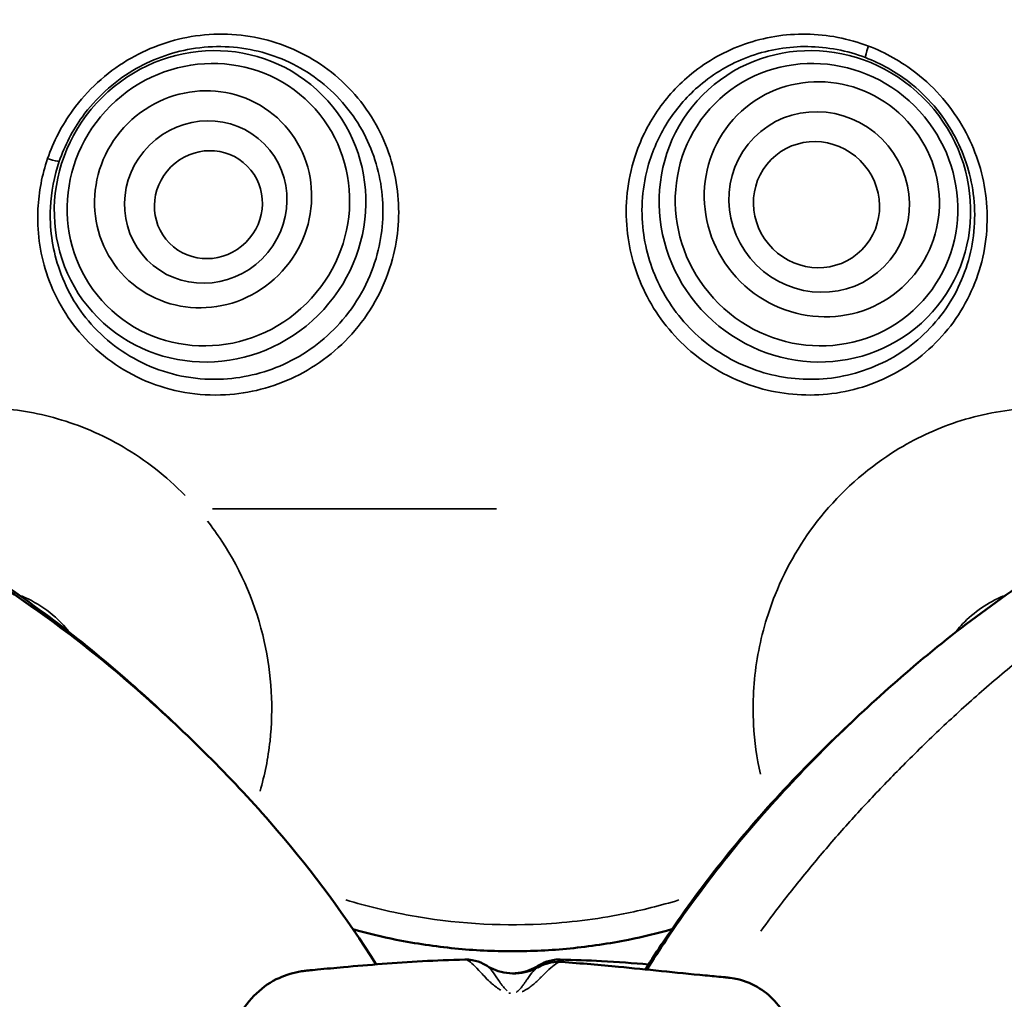
# Model space of a CAD drawing. Units: millimetres. Extents: x 2593 to 35438, y 21605 to 45761.
# Drawn here: x 10640 to 10945, y 25396 to 25700 of the extents above; entities that cross this region are included whole.
import ezdxf

# ---------------------------------------------------------------- set-up
doc = ezdxf.new("R2010")
doc.units = ezdxf.units.MM
doc.header["$LTSCALE"] = 100
doc.layers.get('0').update_dxf_attribs({"lineweight": 25})
doc.layers.add('Visible (ISO)', color=7, linetype='Continuous', lineweight=50)
doc.layers.add('Visible Narrow (ISO)', color=7, linetype='Continuous', lineweight=35)
doc.styles.get("Standard").update_dxf_attribs({"font": 'arial.ttf'})
doc.dimstyles.get("Standard").update_dxf_attribs({"dimtxt": 0.18, "dimasz": 0.18, "dimexe": 0.18, "dimexo": 0.0625, "dimgap": 0.09, "dimtad": 0, "dimtih": 1, "dimtoh": 1, "dimdec": 4, "dimzin": 0, "dimdsep": 46, "dimtxsty": 'Standard', "dimcen": 0.09, "dimadec": 0, "dimazin": 0, "dimtfac": 1, "dimtdec": 4, "dimtofl": 0, "dimtmove": 0, "dimatfit": 3, "dimfxl": 1, "dimtolj": 1, "dimtzin": 0, "dimarcsym": 0})

# ---------------------------------------------------------------- blocks, each defined once
blk = doc.blocks.new('*D9')
at = {"color": 0, "lineweight": -2, "transparency": 16777216}
blk.add_line((3423.21, 26506.43), (17068.13, 26479.09), dxfattribs=at)
at = {"color": 0, "transparency": 16777216}
for points in [[(3423.27, 26536.43), (3423.15, 26476.43), (3243.21, 26506.8)], [(17068.19, 26509.09), (17068.07, 26449.09), (17248.13, 26478.73)]]:
    blk.add_solid(points, dxfattribs=at)
at = {"layer": 'Defpoints', "color": 0, "transparency": 16777216}
for p in [(17248.13, 26478.73), (3233.92, 21869.8), (17238.83, 21841.73)]:
    blk.add_point(p, dxfattribs=at)
at = {"color": 0, "transparency": 16777216, "insert": (10246.19, 26751.46), "char_height": 350, "attachment_point": 5, "rotation": 359.8852}
blk.add_mtext('\\A1;1400', dxfattribs=at)

msp = doc.modelspace()

# ---------------------------------------------------------------- linework, layer by layer
at = {"layer": 'Visible (ISO)'}
for p, q in [((10779.53, 25407.64), (10779.53, 25407.64)), ((10807.31, 25408.41), (10807.31, 25408.41))]:
    msp.add_line(p, q, dxfattribs=at)
for points, knots in [([(10430.84, 25610.54), (10447.08, 25606.17), (10463.76, 25600.89), (10496.48, 25589.61), (10512.57, 25583.66), (10529.85, 25577.26), (10530.61, 25576.98), (10532.15, 25576.41), (10532.97, 25576.1), (10536.26, 25574.86), (10538.72, 25573.91), (10548.57, 25570.06), (10555.91, 25567.03), (10584.17, 25554.62), (10604.67, 25544.03), (10641.03, 25521.04), (10657.19, 25508.93), (10678.08, 25490.71), (10683.76, 25485.53), (10689.31, 25480.21)], [0, 0, 0, 0, 6.041259, 6.041259, 11.383696, 11.383696, 11.643646, 11.643646, 11.944825, 11.944825, 12.848376, 12.848376, 15.559399, 15.559399, 23.366959, 23.366959, 30.287349, 30.287349, 32.928089, 32.928089, 32.928089, 32.928089]), ([(10430.91, 25610.4), (10445.8, 25606.05), (10461.17, 25600.77), (10491.81, 25589.3), (10507.18, 25583.13), (10529.05, 25574.43), (10535.03, 25572.06), (10542.2, 25569.3), (10543.36, 25568.85), (10545.4, 25568.07), (10546.27, 25567.74), (10547.31, 25567.35), (10547.47, 25567.29), (10547.66, 25567.22), (10547.69, 25567.2), (10547.73, 25567.19), (10547.74, 25567.19), (10547.75, 25567.18), (10547.75, 25567.18), (10547.87, 25567.14), (10547.96, 25567.1), (10548.85, 25566.77), (10549.65, 25566.46), (10552.83, 25565.24), (10555.22, 25564.31), (10564.73, 25560.52), (10571.82, 25557.52), (10598.41, 25545.49), (10617.43, 25535.25), (10651.16, 25512.98), (10666.15, 25501.21), (10694.15, 25476.06), (10707.48, 25462.74), (10730.85, 25435.39), (10741.08, 25421.48), (10750.37, 25406.92)], [0, 0, 0, 0, 5.888977, 5.888977, 11.181222, 11.181222, 13.115148, 13.115148, 13.488661, 13.488661, 13.768776, 13.768776, 13.821291, 13.821291, 13.830465, 13.830465, 13.832759, 13.832759, 13.834508, 13.834508, 13.871022, 13.871022, 14.1646, 14.1646, 15.045346, 15.045346, 17.688015, 17.688015, 25.066047, 25.066047, 31.646825, 31.646825, 38.088763, 38.088763, 43.973621, 43.973621, 43.973621, 43.973621]), ([(10834.2, 25405.3), (10836.17, 25408.41), (10838.17, 25411.49), (10851.53, 25431.36), (10864.22, 25447.28), (10890.7, 25475.72), (10904.18, 25488.53), (10933.85, 25513.52), (10950.48, 25525.45), (10984.15, 25545.81), (11001.08, 25554.5), (11028.23, 25566.65), (11038.22, 25570.77), (11050.06, 25575.3), (11051.85, 25575.98), (11055.02, 25577.16), (11056.62, 25577.75), (11059.64, 25578.87), (11061.1, 25579.41), (11066.94, 25581.57), (11071.29, 25583.18), (11087.22, 25589.01), (11098.57, 25593.07), (11122.12, 25601.05), (11134.28, 25604.9), (11148.89, 25609.06), (11151.58, 25609.8), (11154.26, 25610.52)], [6.303189, 6.303189, 6.303189, 6.303189, 7.556494, 7.556494, 14.479225, 14.479225, 20.855354, 20.855354, 27.857482, 27.857482, 34.309251, 34.309251, 37.993421, 37.993421, 38.64888, 38.64888, 39.152346, 39.152346, 39.629428, 39.629428, 41.061621, 41.061621, 44.930305, 44.930305, 49.324077, 49.324077, 50.320587, 50.320587, 50.320587, 50.320587]), ([(10833.78, 25405.34), (10835.65, 25408.3), (10837.55, 25411.24), (10850.65, 25430.81), (10863.17, 25446.54), (10883.66, 25468.44), (10890.75, 25475.51), (10898.06, 25482.32)], [6.344438, 6.344438, 6.344438, 6.344438, 7.536928, 7.536928, 14.383069, 14.383069, 17.827501, 17.827501, 17.827501, 17.827501]), ([(10841.98, 25417.81), (10837.54, 25416.56), (10833.06, 25415.48), (10822.54, 25413.36), (10816.48, 25412.46), (10804.44, 25411.27), (10798.46, 25410.98), (10786.69, 25410.98), (10780.71, 25411.27), (10768.67, 25412.46), (10762.62, 25413.36), (10752.09, 25415.48), (10747.61, 25416.56), (10743.16, 25417.81)], [799.309354, 799.309354, 799.309354, 799.309354, 812.424096, 812.424096, 830.073939, 830.073939, 847.723783, 847.723783, 865.373626, 865.373626, 883.023469, 883.023469, 896.150771, 896.150771, 896.150771, 896.150771]), ([(10698.74, 25345.81), (10698.45, 25355.51), (10699, 25364.27), (10702.15, 25378.94), (10704.4, 25384.77), (10710.08, 25395.23), (10714.26, 25399.74), (10721.61, 25403.39), (10723.94, 25404.15), (10726.93, 25404.73), (10727.54, 25404.83), (10728.38, 25404.95), (10728.61, 25404.97), (10729.01, 25405.02), (10729.18, 25405.04), (10729.39, 25405.06), (10729.42, 25405.06), (10729.46, 25405.06), (10729.46, 25405.06), (10729.75, 25405.09), (10731.26, 25405.23), (10734.85, 25405.57), (10737.53, 25405.81), (10748.21, 25406.77), (10756.14, 25407.43), (10768.86, 25408.13), (10773.24, 25408.31), (10777.84, 25408.41)], [0, 0, 0, 0, 6.590385, 6.590385, 12.847702, 12.847702, 19.447745, 19.447745, 22.274435, 22.274435, 22.995023, 22.995023, 23.265237, 23.265237, 23.467897, 23.467897, 23.505896, 23.505896, 23.511033, 23.511033, 23.839855, 23.839855, 24.826331, 24.826331, 27.786801, 27.786801, 29.232207, 29.232207, 29.232207, 29.232207]), ([(10784.69, 25406.45), (10785.46, 25405.98), (10786.37, 25405.51), (10788.43, 25404.73), (10789.59, 25404.42), (10792.05, 25404.08), (10793.33, 25404.06), (10795.82, 25404.32), (10797.01, 25404.59), (10799.14, 25405.32), (10800.08, 25405.78), (10800.9, 25406.25)], [6.2829628071, 6.2829628071, 6.2829628071, 6.2829628071, 6.283049323, 6.283049323, 6.2831358389, 6.2831358389, 6.2832223548, 6.2832223548, 6.2833088707, 6.2833088707, 6.2833953867, 6.2833953867, 6.2833953867, 6.2833953867]), ([(10800.47, 25406.45), (10799.7, 25405.98), (10798.8, 25405.52), (10796.77, 25404.75), (10795.62, 25404.43), (10793.81, 25404.18), (10793.2, 25404.12), (10792.58, 25404.11)], [6.2829628017, 6.2829628017, 6.2829628017, 6.2829628017, 6.2830483779, 6.2830483779, 6.2831339542, 6.2831339542, 6.2831764812, 6.2831764812, 6.2831764812, 6.2831764812]), ([(10807.31, 25408.41), (10811.8, 25408.31), (10816.08, 25408.14), (10825.2, 25407.64), (10830.02, 25407.3), (10834.78, 25406.92)], [0, 0, 0, 0, 1.409634, 1.409634, 3.154708, 3.154708, 3.154708, 3.154708]), ([(10807.69, 25407.66), (10814.01, 25407.23), (10819.77, 25406.71), (10834.29, 25405.32), (10843.03, 25404.39), (10854.17, 25403.31), (10856.03, 25403.13), (10858.26, 25402.93), (10858.61, 25402.89), (10858.97, 25402.86), (10858.98, 25402.86), (10858.99, 25402.86), (10859, 25402.86), (10859.31, 25402.83), (10859.18, 25402.84), (10859.53, 25402.8), (10859.8, 25402.77), (10860.84, 25402.63), (10861.63, 25402.49), (10864.75, 25401.75), (10867.05, 25400.82), (10873.03, 25397.06), (10876.09, 25393.3), (10880.78, 25384.56), (10882.79, 25379.47), (10885.98, 25365.66), (10886.61, 25356.64), (10886.33, 25346.53)], [0, 0, 0, 0, 2.18746, 2.18746, 5.582023, 5.582023, 6.252878, 6.252878, 6.378648, 6.378648, 6.381596, 6.381596, 6.383297, 6.383297, 6.492157, 6.492157, 6.818736, 6.818736, 7.798534, 7.798534, 10.740044, 10.740044, 16.102673, 16.102673, 21.727908, 21.727908, 28.600559, 28.600559, 28.600559, 28.600559])]:
    msp.add_open_spline(points, degree=3, knots=knots, dxfattribs=at)
for points in [[(10777.85, 25408.41), (10781.03, 25408.47), (10783.23, 25407.35), (10784.72, 25406.43)], [(10800.43, 25406.43), (10801.92, 25407.35), (10804.12, 25408.47), (10807.31, 25408.41)], [(10800.39, 25405.97), (10802.11, 25406.88), (10804.47, 25407.88), (10807.69, 25407.66)]]:
    msp.add_open_spline(points, degree=3, dxfattribs=at)
at = {"layer": 'Visible Narrow (ISO)'}
for p, q in [((10699.66, 25548.07), (10787.6, 25548.07)), ((10782.65, 25404.53), (10782.65, 25404.53))]:
    msp.add_line(p, q, dxfattribs=at)
for centre, major_axis in [((10698.87, 25641.82), (34.78, 34.48)), ((10886.29, 25641.82), (34.78, -34.48)), ((10698.36, 25642.33), (-31.54, -31.27)), ((10886.79, 25642.33), (-31.54, 31.27)), ((10888.44, 25643.99), (26.25, -26.03)), ((10696.72, 25643.99), (-24.23, -24.03)), ((10887.61, 25643.16), (20.16, -19.99)), ((10697.54, 25643.16), (18.14, 17.99)), ((10886.79, 25642.33), (-14.08, 13.96)), ((10698.36, 25642.33), (12.06, 11.95))]:
    msp.add_ellipse(centre, major_axis=major_axis, ratio=0.970526, dxfattribs=at)
for centre, major_axis, ratio, start_param, end_param in [((10903.74, 25692.56), (-1.78, -4.67), 0.082162, 5.040327, 6.139984), ((10647.44, 25657.41), (4.73, -1.62), 0.088187, 5.036968, 6.13704), ((10791.42, 25388.16), (2.27, 9.74), 0.791399, 0.213336, 0.278128)]:
    msp.add_ellipse(centre, major_axis=major_axis, ratio=ratio, start_param=start_param, end_param=end_param, dxfattribs=at)
for points, knots in [([(10648.53, 25656.59), (10650.35, 25661.89), (10653.01, 25667), (10660.85, 25677.8), (10666.67, 25683.13), (10679.27, 25690.7), (10686.07, 25693.22), (10700.41, 25695.66), (10708.14, 25695.39), (10722.57, 25691.89), (10729.46, 25688.65), (10741.44, 25679.67), (10746.59, 25673.78), (10753.83, 25660.81), (10756.11, 25653.75), (10757.76, 25639.54), (10757.24, 25632.38), (10753.25, 25617.45), (10749.25, 25609.81), (10738.62, 25597.33), (10732.25, 25592.41), (10718.41, 25585.72), (10711.05, 25583.82), (10695.25, 25582.96), (10686.75, 25584.42), (10671.42, 25590.88), (10664.63, 25595.76), (10654.26, 25607.48), (10650.49, 25614.09), (10646.1, 25627.59), (10645.21, 25634.33), (10645.8, 25646.29), (10646.81, 25651.58), (10648.53, 25656.59)], [0, 0, 0, 0, 15.90306, 15.90306, 37.562379, 37.562379, 57.458927, 57.458927, 78.854616, 78.854616, 100.016467, 100.016467, 121.80814, 121.80814, 142.457689, 142.457689, 162.449135, 162.449135, 186.188172, 186.188172, 208.344299, 208.344299, 229.410396, 229.410396, 253.307389, 253.307389, 276.664734, 276.664734, 297.990288, 297.990288, 317.113293, 317.113293, 332.143302, 332.143302, 332.143302, 332.143302]), ([(10902.9, 25691.47), (10908.14, 25689.47), (10913.15, 25686.64), (10923.69, 25678.44), (10928.82, 25672.44), (10935.96, 25659.58), (10938.25, 25652.7), (10940.19, 25638.25), (10939.64, 25630.51), (10935.62, 25616.22), (10932.13, 25609.46), (10922.76, 25597.86), (10916.7, 25592.93), (10903.42, 25586.1), (10896.17, 25584.06), (10881.69, 25582.96), (10874.44, 25583.8), (10859.97, 25588.37), (10852.79, 25592.45), (10841.35, 25602.7), (10836.9, 25608.57), (10830.66, 25621.19), (10828.76, 25627.85), (10827.36, 25642.18), (10828.17, 25649.84), (10832.1, 25662.12), (10834.47, 25666.96), (10840.4, 25675.64), (10844.03, 25679.6), (10853.02, 25686.9), (10858.56, 25689.99), (10870.65, 25694.23), (10877.11, 25695.27), (10890.16, 25695.09), (10896.75, 25693.82), (10902.9, 25691.47)], [0, 0, 0, 0, 15.89915, 15.89915, 37.558537, 37.558537, 57.481934, 57.481934, 78.967249, 78.967249, 100.07671, 100.07671, 121.780585, 121.780585, 142.751124, 142.751124, 163.028886, 163.028886, 185.728501, 185.728501, 206.046295, 206.046295, 225.319708, 225.319708, 246.846593, 246.846593, 261.936195, 261.936195, 277.025798, 277.025798, 294.991003, 294.991003, 313.442269, 313.442269, 332.13627, 332.13627, 332.13627, 332.13627]), ([(10652.14, 25655.76), (10650.56, 25651.15), (10649.63, 25646.26), (10649.11, 25635.23), (10649.94, 25629.01), (10654.01, 25616.56), (10657.49, 25610.48), (10667.06, 25599.66), (10673.33, 25595.17), (10687.46, 25589.21), (10695.29, 25587.87), (10709.85, 25588.66), (10716.62, 25590.4), (10729.37, 25596.56), (10735.24, 25601.09), (10745.02, 25612.58), (10748.7, 25619.62), (10752.37, 25633.36), (10752.85, 25639.96), (10751.33, 25653.05), (10749.23, 25659.56), (10742.55, 25671.52), (10737.8, 25676.96), (10726.76, 25685.25), (10720.4, 25688.25), (10707.1, 25691.49), (10699.97, 25691.75), (10686.74, 25689.53), (10680.47, 25687.21), (10668.84, 25680.24), (10663.48, 25675.33), (10656.26, 25665.37), (10653.81, 25660.65), (10652.14, 25655.76)], [-332.143302, -332.143302, -332.143302, -332.143302, -317.113293, -317.113293, -297.990288, -297.990288, -276.664734, -276.664734, -253.307389, -253.307389, -229.410396, -229.410396, -208.344299, -208.344299, -186.188172, -186.188172, -162.449135, -162.449135, -142.457689, -142.457689, -121.80814, -121.80814, -100.016467, -100.016467, -78.854616, -78.854616, -57.458927, -57.458927, -37.562379, -37.562379, -15.90306, -15.90306, 0, 0, 0, 0]), ([(10901.94, 25687.91), (10896.26, 25690.07), (10890.18, 25691.24), (10878.14, 25691.39), (10872.19, 25690.42), (10861.04, 25686.49), (10855.93, 25683.63), (10847.64, 25676.89), (10844.29, 25673.24), (10838.83, 25665.23), (10836.64, 25660.76), (10833.02, 25649.45), (10832.27, 25642.39), (10833.56, 25629.19), (10835.31, 25623.05), (10841.05, 25611.44), (10845.15, 25606.03), (10855.68, 25596.6), (10862.29, 25592.84), (10875.61, 25588.64), (10882.29, 25587.86), (10895.64, 25588.88), (10902.32, 25590.77), (10914.56, 25597.06), (10920.15, 25601.6), (10928.81, 25612.3), (10932.03, 25618.53), (10935.76, 25631.71), (10936.28, 25638.85), (10934.51, 25652.18), (10932.41, 25658.53), (10925.84, 25670.39), (10921.11, 25675.92), (10911.39, 25683.47), (10906.77, 25686.07), (10901.94, 25687.91)], [-332.13627, -332.13627, -332.13627, -332.13627, -313.442269, -313.442269, -294.991003, -294.991003, -277.025798, -277.025798, -261.936195, -261.936195, -246.846593, -246.846593, -225.319708, -225.319708, -206.046295, -206.046295, -185.728501, -185.728501, -163.028886, -163.028886, -142.751124, -142.751124, -121.780585, -121.780585, -100.07671, -100.07671, -78.967249, -78.967249, -57.481934, -57.481934, -37.558537, -37.558537, -15.89915, -15.89915, 0, 0, 0, 0]), ([(10869.54, 25417.24), (10871.55, 25419.99), (10876.57, 25426.69), (10884.89, 25437.13), (10894.57, 25448.44), (10904.62, 25459.41), (10915.44, 25470.51), (10926.99, 25481.7), (10939.4, 25492.89), (10952.26, 25503.59), (10967.05, 25514.93), (10980.89, 25524.54), (10991.96, 25531.6), (10998.37, 25535.53), (11003.21, 25538.41), (11008.09, 25541.24), (11013.01, 25544.01), (11017.13, 25546.28), (11020.44, 25548.06), (11028.74, 25552.46), (11043.01, 25559.6), (11061.15, 25567.77), (11074.81, 25573.42), (11086.78, 25578.11), (11099.31, 25582.76), (11112.53, 25587.26), (11120.63, 25589.83), (11123.62, 25590.75)], [0.3732076, 0.3732076, 0.3732076, 0.3732076, 0.3917625, 0.4188218, 0.4458812, 0.4729406, 0.5, 0.5307008, 0.5614017, 0.5921025, 0.6228034, 0.6637378, 0.6842051, 0.6944387, 0.7046723, 0.7149059, 0.7251395, 0.7353731, 0.7404899, 0.7456067, 0.7865412, 0.8274757, 0.8547653, 0.8684101, 0.899111, 0.9298118, 0.9477731, 0.9477731, 0.9477731, 0.9477731]), ([(10607.33, 25576.56), (10614.99, 25578.62), (10623.29, 25579.61), (10631.78, 25579.25), (10638.33, 25578.97), (10644.97, 25577.91), (10651.63, 25575.99), (10658.54, 25574), (10665.39, 25571.09), (10671.9, 25567.28), (10678.79, 25563.25), (10685.32, 25558.17), (10691.15, 25552.21)], [3.285723, 3.285723, 3.285723, 3.285723, 20.588023, 20.588023, 20.588023, 33.916775, 33.916775, 33.916775, 47.765436, 47.765436, 47.765436, 62.428731, 62.428731, 62.428731, 62.428731]), ([(10869.42, 25465.86), (10868.29, 25470.86), (10867.57, 25476.01), (10867.29, 25481.26), (10866.93, 25487.98), (10867.3, 25494.84), (10868.42, 25501.63), (10869.54, 25508.39), (10871.4, 25515.05), (10873.98, 25521.45), (10877.49, 25530.21), (10882.3, 25538.37), (10888.11, 25545.57), (10894.46, 25553.44), (10901.96, 25560.11), (10910.06, 25565.32), (10916.09, 25569.19), (10922.48, 25572.28), (10928.93, 25574.53), (10936.09, 25577.03), (10943.4, 25578.53), (10950.55, 25579.08), (10957.99, 25579.65), (10965.25, 25579.2), (10972.15, 25577.87), (10972.77, 25577.75), (10973.39, 25577.62), (10974.01, 25577.49)], [259.136065, 259.136065, 259.136065, 259.136065, 268.344601, 268.344601, 268.344601, 280.157365, 280.157365, 280.157365, 291.916419, 291.916419, 291.916419, 307.983124, 307.983124, 307.983124, 325.543148, 325.543148, 325.543148, 338.600059, 338.600059, 338.600059, 353.107265, 353.107265, 353.107265, 368.206737, 368.206737, 368.206737, 369.569267, 369.569267, 369.569267, 369.569267]), ([(10698.07, 25544.28), (10699.62, 25542.28), (10701.1, 25540.21), (10702.5, 25538.08), (10708.66, 25528.68), (10713.19, 25518.05), (10715.68, 25507), (10717.99, 25496.75), (10718.55, 25486.22), (10717.45, 25476.13), (10716.86, 25470.8), (10715.82, 25465.59), (10714.37, 25460.57)], [68.55805, 68.55805, 68.55805, 68.55805, 72.95611, 72.95611, 72.95611, 92.301502, 92.301502, 92.301502, 110.258504, 110.258504, 110.258504, 119.742789, 119.742789, 119.742789, 119.742789]), ([(10654.97, 25510.34), (10653.01, 25512.72), (10650.75, 25514.85), (10645.84, 25518.44), (10643.22, 25519.91), (10640.46, 25521.07)], [-67.887937, -67.887937, -67.887937, -67.887937, -54.405018, -54.405018, -41.242959, -41.242959, -41.242959, -41.242959]), ([(10944.7, 25521.07), (10939.97, 25519.09), (10935.61, 25516.15), (10931.4, 25511.76), (10930.79, 25511.07), (10930.2, 25510.35)], [-334.358141, -334.358141, -334.358141, -334.358141, -311.762674, -311.762674, -307.730023, -307.730023, -307.730023, -307.730023]), ([(10740.95, 25426.88), (10747.49, 25424.9), (10754.15, 25423.29), (10760.92, 25422.06), (10774.28, 25419.63), (10787.98, 25418.73), (10801.48, 25419.42), (10810.01, 25419.85), (10818.47, 25420.9), (10826.88, 25422.56), (10832.69, 25423.71), (10838.46, 25425.15), (10844.15, 25426.87)], [-165.741013, -165.741013, -165.741013, -165.741013, -145.547242, -145.547242, -145.547242, -105.682544, -105.682544, -105.682544, -80.4925, -80.4925, -80.4925, -63.070474, -63.070474, -63.070474, -63.070474]), ([(10778.12, 25408.38), (10778.22, 25408.37), (10778.76, 25408.21), (10779.94, 25407.4), (10781.68, 25405.59), (10783.45, 25403.66), (10784.78, 25402.26), (10786.08, 25401.03), (10787.04, 25400.23), (10787.96, 25399.56), (10788.56, 25399.18), (10788.93, 25398.97), (10789, 25398.93)], [381.59801, 381.59801, 381.59801, 381.59801, 384.959983, 399.675684, 414.391385, 421.749235, 429.107085, 432.78601, 436.464936, 438.304398, 440.143861, 440.547798, 440.547798, 440.547798, 440.547798]), ([(10790.94, 25398.72), (10790.93, 25398.73), (10790.81, 25398.83), (10790.54, 25399.08), (10790.17, 25399.47), (10789.65, 25400.08), (10789.1, 25400.8), (10788.33, 25401.89), (10787.5, 25403.1), (10786.38, 25404.73), (10785.54, 25405.77), (10785.03, 25406.21), (10784.91, 25406.3)], [-441.246943, -441.246943, -441.246943, -441.246943, -441.063592, -440.143861, -438.304398, -436.464936, -432.78601, -429.107085, -421.749235, -414.391385, -399.675684, -394.881762, -394.881762, -394.881762, -394.881762]), ([(10800.17, 25405.83), (10800.01, 25405.73), (10799.4, 25405.25), (10798.59, 25404.32), (10797.75, 25403.18), (10797.31, 25402.55), (10796.84, 25401.87), (10796.33, 25401.13), (10795.77, 25400.34), (10795.28, 25399.7), (10794.9, 25399.26), (10794.63, 25398.97), (10794.31, 25398.67), (10794, 25398.43), (10793.87, 25398.35), (10793.86, 25398.33)], [-50.274226, -50.274226, -50.274226, -50.274226, -44.552919, -29.701946, -25.989203, -22.276459, -18.563716, -14.850973, -11.13823, -7.425486, -6.497301, -5.569115, -3.712743, -2.784557, -2.646012, -2.646012, -2.646012, -2.646012]), ([(10795.57, 25398.47), (10795.63, 25398.49), (10796.04, 25398.67), (10796.53, 25398.93), (10797.05, 25399.24), (10797.77, 25399.7), (10798.66, 25400.37), (10799.65, 25401.23), (10800.53, 25402.04), (10801.31, 25402.81), (10802.03, 25403.53), (10803.36, 25404.86), (10805.04, 25406.47), (10806.48, 25407.43), (10807.18, 25407.62), (10807.38, 25407.65)], [3.450328, 3.450328, 3.450328, 3.450328, 3.712743, 5.569115, 6.497301, 7.425486, 11.13823, 14.850973, 18.563716, 22.276459, 25.989203, 29.701946, 44.552919, 59.403892, 65.556234, 65.556234, 65.556234, 65.556234]), ([(10800.49, 25406.47), (10800.65, 25406.56), (10800.95, 25406.67), (10801.24, 25406.61), (10801.38, 25406.52), (10801.39, 25406.52)], [-391.485838, -391.485838, -391.485838, -391.485838, -384.959113, -377.601279, -376.853869, -376.853869, -376.853869, -376.853869]), ([(10808.37, 25407.69), (10808.36, 25407.69), (10808.23, 25407.92), (10807.93, 25408.26), (10807.57, 25408.39), (10807.38, 25408.41)], [362.657167, 362.657167, 362.657167, 362.657167, 362.885612, 370.243446, 377.497613, 377.497613, 377.497613, 377.497613])]:
    msp.add_open_spline(points, degree=3, knots=knots, dxfattribs=at)

# ---------------------------------------------------------------- dimensions: what is measured, and where the dimension line sits
dim = msp.add_aligned_dim(p1=(3233.92, 21869.8), p2=(17238.83, 21841.73), distance=4637, dimstyle='Standard', override={"dimtxt": 350, "dimasz": 180, "dimgap": 80, "dimtad": 1, "dimtih": 0, "dimtoh": 0, "dimdec": 0, "dimlfac": 0.1, "dimrnd": 5, "dimse1": 1, "dimse2": 1})
dim.commit()
dim.dimension.update_dxf_attribs({"geometry": '*D9', "text_midpoint": (10246.19, 26751.46)})

doc.saveas('drawing.dxf')
